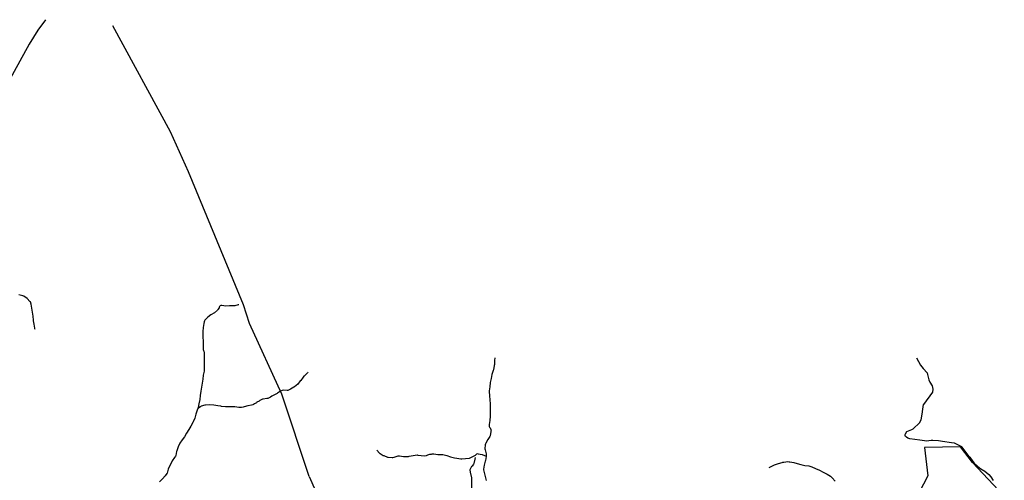
# Model space of a CAD drawing. Extents: x 773431 to 777431, y 6122850 to 6125601.
# Drawn here: x 775944 to 776664, y 6123555 to 6123893 of the extents above; entities that cross this region are included whole.
import ezdxf

# ---------------------------------------------------------------- set-up
doc = ezdxf.new("R2010")
doc.units = 0
doc.header["$MEASUREMENT"] = 0
for name, color, linetype in [('CERCO', 8, 'Continuous'), ('HUELLA', 7, 'Continuous'), ('QUEBRADA', 5, 'Continuous')]:
    doc.layers.add(name, color=color, linetype=linetype)

msp = doc.modelspace()

# ---------------------------------------------------------------- linework, layer by layer
at = {"layer": 'CERCO', "elevation": 5.76}
for points in [[(775962.54, 6123892.64), (775956.81, 6123885), (775950.59, 6123874.59), (775932.77, 6123842.21)], [(776155.56, 6123558.18), (776135.56, 6123618.31), (776111.82, 6123670.05), (776107.46, 6123683.85), (776067.05, 6123781.14), (776053.93, 6123810.52), (776011.74, 6123888.14)], [(776664.16, 6123533.53), (776660.55, 6123538.12), (776659.92, 6123548.14), (776640.78, 6123568.4), (776632.14, 6123579.88), (776605.76, 6123579.23), (776608.3, 6123558.45), (776601.88, 6123546.32)], [(776155.56, 6123558.18), (776172.14, 6123520.59)]]:
    msp.add_lwpolyline(points, dxfattribs=at)
at = {"layer": 'HUELLA', "elevation": 5.76}
msp.add_lwpolyline([(776276.91, 6123571.99), (776276.86, 6123571.95), (776276.69, 6123570.75), (776275.91, 6123567.61), (776275.73, 6123567.14), (776274.65, 6123565.62), (776274.2, 6123565.32), (776273.14, 6123563.05), (776273.26, 6123561.3), (776274.3, 6123557.1), (776274.33, 6123547.17)], dxfattribs=at)
at = {"layer": 'QUEBRADA', "elevation": 5.76}
for points in [[(775954.96, 6123665.81), (775954.74, 6123666.29), (775954.6, 6123666.79), (775954.11, 6123669.57), (775953.74, 6123672.05), (775953.7, 6123672.62), (775953.44, 6123675.57), (775952.97, 6123678.55), (775952.61, 6123681.43), (775952.1, 6123684.37), (775951.58, 6123685.94), (775951.14, 6123686.32), (775948.98, 6123688.43), (775946.58, 6123690.15), (775946, 6123690.35), (775943.06, 6123691.1)], [(776104.01, 6123683.78), (776103.51, 6123683.68), (776101.17, 6123683.17), (776100.64, 6123683.16), (776099.99, 6123683.13), (776097.26, 6123682.95), (776094.45, 6123682.91), (776091.46, 6123683.26), (776090.78, 6123683.23), (776090.3, 6123683.01), (776089.92, 6123682.65), (776089.67, 6123682.2), (776089.48, 6123681.7), (776088.73, 6123680.34), (776088.36, 6123679.94), (776086.19, 6123677.91), (776083.61, 6123676.43), (776081.23, 6123674.66), (776079.14, 6123672.63), (776078.83, 6123672.11), (776078.58, 6123671.4), (776078.29, 6123670.11), (776077.79, 6123667.22), (776077.61, 6123664.28), (776077.66, 6123663.71), (776077.63, 6123663.18), (776077.72, 6123660.13), (776077.78, 6123657.13), (776077.77, 6123654.02), (776077.91, 6123651), (776078.04, 6123650.45), (776078.27, 6123649.98), (776078.62, 6123648.64), (776078.66, 6123648.06), (776078.63, 6123645.03), (776078.73, 6123642.03), (776078.7, 6123639.02), (776078.67, 6123635.96), (776078.52, 6123635.12), (776077.99, 6123632.36), (776077.54, 6123629.42), (776077.19, 6123626.42), (776076.76, 6123623.48), (776076.25, 6123620.47), (776075.77, 6123617.45), (776075.34, 6123614.39), (776074.7, 6123611.39), (776074.13, 6123608.51), (776073.88, 6123607.76)], [(776291.3, 6123644.98), (776291.15, 6123642.97), (776291.05, 6123639.99), (776290.92, 6123639.31), (776290.4, 6123636.23), (776290.2, 6123635.72), (776289.22, 6123632.82), (776288.55, 6123629.84), (776288, 6123626.85), (776287.57, 6123623.83), (776287.15, 6123620.78), (776287.15, 6123620.24), (776287.34, 6123617.26), (776287.69, 6123614.22), (776287.88, 6123611.24), (776287.87, 6123608.25), (776287.97, 6123605.19), (776287.95, 6123602.17), (776287.6, 6123599.1), (776287.16, 6123596.04), (776287.21, 6123594.64), (776287.47, 6123594.12), (776287.82, 6123593.65), (776288.36, 6123592.59), (776288.49, 6123592.08), (776288.54, 6123591.54), (776288.46, 6123590.98), (776287.91, 6123587.98), (776287.71, 6123587.48), (776286.16, 6123585.15), (776284.67, 6123582.45), (776284.46, 6123581.91), (776284.34, 6123581.31), (776284.12, 6123578.26), (776284.19, 6123577.72), (776284.96, 6123574.7), (776285.09, 6123573.33), (776285.04, 6123572.94)], [(776599.85, 6123645.01), (776601.25, 6123642.4), (776602.83, 6123639.63), (776604.66, 6123637.23), (776605.21, 6123636.75), (776607.32, 6123634.52), (776607.59, 6123633.91), (776607.88, 6123632.76), (776608.94, 6123628.91), (776609.72, 6123627.17), (776611.26, 6123624.41), (776611.91, 6123622.1), (776611.71, 6123619.79), (776605.05, 6123610.76)], [(776154.59, 6123634.51), (776154.33, 6123634.05), (776153.92, 6123633.7), (776153.22, 6123632.98), (776152.88, 6123632.53), (776152.51, 6123632.18), (776152.06, 6123631.87), (776151.66, 6123631.56), (776150.96, 6123630.85), (776149.27, 6123628.47), (776148.93, 6123628.08), (776147.1, 6123625.72), (776144.78, 6123623.83), (776144.34, 6123623.57), (776141.76, 6123622.08), (776139.85, 6123621.11), (776139.33, 6123621.18), (776136.31, 6123621.28), (776135.8, 6123621.15), (776134.4, 6123620.64), (776132.38, 6123619.17), (776131.95, 6123618.9), (776131.47, 6123618.64), (776129.12, 6123617.41), (776128.2, 6123616.91), (776127.06, 6123616.21), (776125.62, 6123615.39), (776125.11, 6123615.25), (776124.58, 6123615.19), (776121.81, 6123614.79), (776121.34, 6123614.61), (776120.87, 6123614.42), (776120.39, 6123614.2), (776119.78, 6123613.88), (776119.32, 6123613.66), (776118.91, 6123613.34), (776118.31, 6123613.06), (776117.7, 6123612.73), (776117.26, 6123612.47), (776116.85, 6123612.11), (776116.37, 6123611.89), (776115.93, 6123611.63), (776115.49, 6123611.36), (776114.66, 6123610.82), (776114.14, 6123610.65), (776113.34, 6123610.42), (776110.58, 6123609.72), (776107.89, 6123609.02), (776107.14, 6123608.84), (776105.94, 6123608.67), (776105.42, 6123608.69), (776104.53, 6123608.7), (776104.01, 6123608.72), (776101.06, 6123609.07), (776100.53, 6123609.05), (776099.96, 6123609.08), (776097.06, 6123609.22), (776094.26, 6123609.14), (776091.38, 6123609.43), (776090.86, 6123609.5), (776088.56, 6123609.83), (776085.57, 6123610.22), (776082.61, 6123610.49), (776079.56, 6123610.44), (776079.02, 6123610.34), (776076.36, 6123609.48), (776075.95, 6123609.16), (776073.88, 6123607.76)], [(776073.88, 6123607.76), (776073.52, 6123606.65), (776072.61, 6123603.73), (776071.75, 6123600.81), (776070.63, 6123598.07), (776070.32, 6123597.58), (776068.85, 6123594.98), (776067.38, 6123592.42), (776065.75, 6123589.88), (776064.27, 6123587.23), (776062.43, 6123584.92), (776060.84, 6123582.37), (776059.62, 6123579.78), (776058.6, 6123576.95), (776058.48, 6123576.36), (776057.82, 6123573.41), (776057.6, 6123572.95), (776056.89, 6123571.95), (776055.28, 6123569.44), (776053.91, 6123566.75), (776052.47, 6123564.1), (776052.24, 6123563.52), (776051.46, 6123560.63), (776051.24, 6123560.17), (776050.18, 6123558.64), (776048.15, 6123556.36), (776046, 6123554.2)], [(776638.54, 6123572.78), (776633.07, 6123579.81), (776627.74, 6123582.41), (776625.41, 6123582.78), (776618.9, 6123583.74), (776615.94, 6123584.2), (776611.96, 6123584.53), (776610.63, 6123584.42), (776607.12, 6123583.97), (776605.75, 6123584.09), (776602.33, 6123584.58), (776598.63, 6123585.1), (776594.94, 6123585.75), (776593.5, 6123586.24), (776592.48, 6123586.87), (776591.95, 6123587.48), (776591.65, 6123588.22), (776591.65, 6123588.75), (776591.77, 6123589.43), (776592.94, 6123590.95), (776596.48, 6123592.46), (776597.37, 6123593.03), (776602.15, 6123597.47), (776603.36, 6123599.65), (776604.05, 6123603.69), (776604.56, 6123607.31), (776605.05, 6123610.76)], [(776204.9, 6123577.38), (776206.85, 6123575.22), (776207.29, 6123574.87), (776209.56, 6123573.57), (776210.11, 6123573.37), (776212.74, 6123572.25), (776213.26, 6123572.14), (776216.1, 6123571.9), (776216.68, 6123571.94), (776217.7, 6123572.17), (776220.59, 6123573.19), (776221.1, 6123573.29), (776221.62, 6123573.26), (776224.6, 6123572.83), (776227.57, 6123572.62), (776228.12, 6123572.78), (776228.64, 6123572.92), (776231.5, 6123573.49), (776234.38, 6123573.83), (776234.9, 6123573.75), (776237.4, 6123573.4), (776240, 6123573.24), (776241.26, 6123573.43), (776241.78, 6123573.64), (776242.23, 6123573.94), (776243.85, 6123574.37), (776244.35, 6123574.46), (776244.89, 6123574.47), (776245.44, 6123574.56), (776246.1, 6123574.63), (776246.75, 6123574.61), (776249.73, 6123574.23), (776250.23, 6123574.28), (776253.25, 6123574.19), (776254.34, 6123573.99), (776256.22, 6123573.39), (776258.97, 6123572.52), (776261.73, 6123571.75), (776263.41, 6123571.48), (776266.35, 6123571.06), (776267.17, 6123571.07), (776269.82, 6123571.27), (776272.78, 6123571.55), (776273.29, 6123571.68), (776274.72, 6123572.5), (776277.07, 6123573.81), (776278.11, 6123574.72), (776278.62, 6123574.82), (776279.14, 6123574.74), (776282.14, 6123574.23), (776285.04, 6123572.94)], [(776285.04, 6123572.94), (776285.02, 6123572.81), (776284.44, 6123569.85), (776284.24, 6123569.31), (776283.46, 6123566.38), (776283.06, 6123563.36), (776283.12, 6123562.86), (776283.59, 6123560.99), (776284.16, 6123558.04), (776285.09, 6123555.12)], [(776638.54, 6123572.78), (776638.9, 6123572.29), (776641.03, 6123569.12), (776642.17, 6123567.93), (776644.64, 6123565.66), (776647.01, 6123563.81), (776649.8, 6123562.1), (776652.85, 6123559.62), (776654.35, 6123557.73), (776656, 6123555.19)], [(776492.05, 6123564.56), (776492.47, 6123564.9), (776492.95, 6123565.12), (776493.43, 6123565.35), (776495.98, 6123566.58), (776498.91, 6123567.48), (776501.62, 6123568.41), (776502.13, 6123568.54), (776502.81, 6123568.69), (776505.84, 6123568.96), (776506.73, 6123568.92), (776507.3, 6123568.84), (776510.18, 6123568.34), (776512.49, 6123567.56), (776515.3, 6123566.8), (776518.17, 6123566.23), (776521.06, 6123565.78), (776523.25, 6123565.06), (776526.07, 6123564.04), (776528.84, 6123562.79), (776531.5, 6123561.35), (776534.57, 6123559.85), (776536.99, 6123558.22), (776538.1, 6123557.19), (776540.42, 6123554.66)]]:
    msp.add_lwpolyline(points, dxfattribs=at)

doc.saveas('drawing.dxf')
